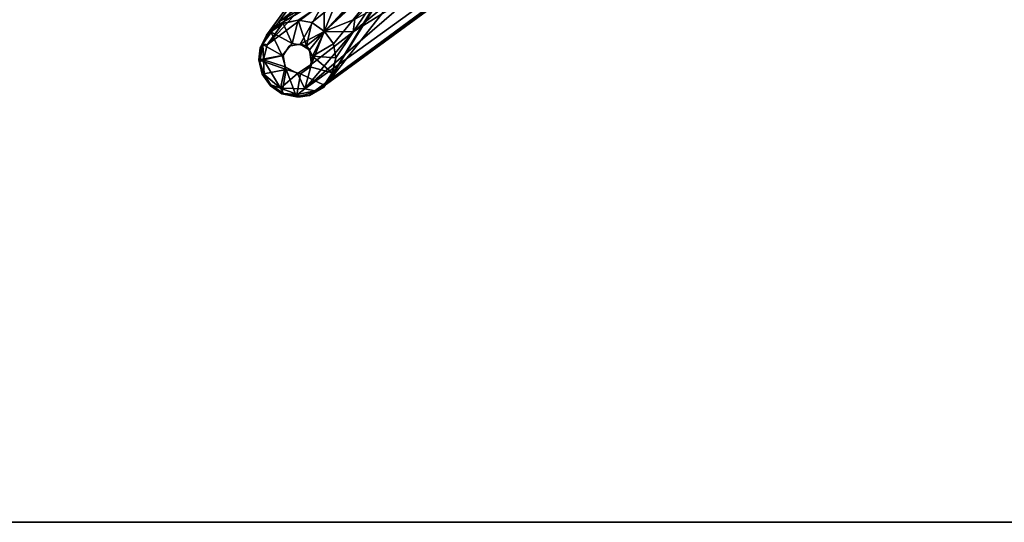
# Model space of a CAD drawing. Units: inches. Extents: x -30 to 30, y -15 to 15.
# Drawn here: x -0.6 to 12.1, y -15 to -8.5 of the extents above; entities that cross this region are included whole.
import ezdxf

# ---------------------------------------------------------------- set-up
doc = ezdxf.new("R2010")
doc.units = ezdxf.units.IN
doc.header["$MEASUREMENT"] = 0
for name, color, linetype in [('TABLE-SUPPORT', 6, 'Continuous'), ('TABLE-TOPEDGE', 6, 'Continuous'), ('TABLE-TOPLAM', 6, 'Continuous')]:
    doc.layers.add(name, color=color, linetype=linetype)

msp = doc.modelspace()

# ---------------------------------------------------------------- linework, layer by layer
at = {"layer": 'TABLE-SUPPORT'}
for points in [[(3.855, -7.463, 27.32), (2.594, -8.841, 27.322), (8.411, -0.822, 27.32)], [(8.228, -1.013, 27.362), (8.411, -0.822, 27.32), (2.594, -8.841, 27.322)], [(2.585, -8.714, 27.509), (8.228, -1.013, 27.362), (2.536, -8.827, 27.365)], [(2.594, -8.841, 27.322), (2.536, -8.827, 27.365), (8.228, -1.013, 27.362)], [(2.585, -8.714, 27.509), (8.098, -1.184, 27.495), (8.228, -1.013, 27.362)], [(2.585, -8.714, 27.509), (2.746, -8.544, 27.499), (8.098, -1.184, 27.495)], [(2.746, -8.544, 27.499), (3.868, -7.688, 27.499), (8.098, -1.184, 27.495)], [(3.726, -8.508, 27.261), (3.33, -8.668, 27.318), (10.831, -1.214, 24.139)], [(3.079, -9.409, 27.319), (4.537, -8.145, 27.32), (10.948, -3.732, 27.322)], [(10.948, -3.732, 27.322), (3.207, -9.432, 27.342), (3.079, -9.409, 27.319)], [(3.359, -9.347, 27.509), (10.816, -3.902, 27.496), (4.311, -8.133, 27.499)], [(3.855, -7.463, 27.32), (3.329, -8.291, 27.318), (2.594, -8.841, 27.322)], [(2.746, -8.544, 27.499), (3.796, -7.926, 27.495), (3.868, -7.688, 27.499)], [(2.761, -8.57, 27.521), (4.24, -7.685, 27.528), (3.902, -7.882, 27.507)], [(4.24, -7.685, 27.528), (2.761, -8.57, 27.521), (2.993, -8.522, 27.547)], [(4.24, -7.685, 27.528), (2.993, -8.522, 27.547), (3.172, -8.552, 27.541)], [(4.24, -7.685, 27.528), (3.172, -8.552, 27.541), (3.333, -8.667, 27.548)], [(4.24, -7.685, 27.528), (3.333, -8.667, 27.548), (4.314, -7.76, 27.528)], [(3.333, -8.667, 27.548), (3.448, -8.828, 27.541), (4.314, -7.76, 27.528)], [(4.314, -7.76, 27.528), (3.478, -9.007, 27.547), (3.431, -9.238, 27.522)], [(4.061, -8.191, 27.517), (4.314, -7.76, 27.528), (3.431, -9.238, 27.522)], [(4.314, -7.76, 27.528), (3.448, -8.828, 27.541), (3.478, -9.007, 27.547)], [(2.746, -8.544, 27.499), (3.902, -7.882, 27.507), (3.796, -7.926, 27.495)], [(3.902, -7.882, 27.507), (2.746, -8.544, 27.499), (2.761, -8.57, 27.521)], [(3.703, -8.673, 27.318), (4.537, -8.145, 27.32), (3.079, -9.409, 27.319)], [(4.311, -8.133, 27.499), (4.072, -8.199, 27.496), (3.359, -9.347, 27.509)], [(3.359, -9.347, 27.509), (4.072, -8.199, 27.496), (4.061, -8.191, 27.517)], [(4.061, -8.191, 27.517), (3.431, -9.238, 27.522), (3.359, -9.347, 27.509)], [(3.703, -8.673, 27.318), (4.242, -8.225, 27.286), (4.537, -8.145, 27.32)], [(3.703, -8.673, 27.318), (3.726, -8.508, 27.261), (4.242, -8.225, 27.286)], [(3.33, -8.668, 27.318), (3.021, -8.83, 27.32), (3.329, -8.291, 27.318)], [(3.495, -8.267, 27.26), (3.33, -8.668, 27.318), (3.329, -8.291, 27.318)], [(3.726, -8.508, 27.261), (3.703, -8.673, 27.318), (3.33, -8.668, 27.318)], [(2.585, -8.714, 27.509), (2.761, -8.57, 27.521), (2.746, -8.544, 27.499)], [(2.761, -8.57, 27.521), (2.585, -8.714, 27.509), (2.643, -8.65, 27.53)], [(2.801, -8.566, 27.556), (2.641, -8.672, 27.556), (2.916, -8.822, 27.56)], [(2.641, -8.672, 27.556), (2.801, -8.566, 27.556), (2.761, -8.57, 27.521)], [(2.761, -8.57, 27.521), (2.643, -8.65, 27.53), (2.641, -8.672, 27.556)], [(2.801, -8.566, 27.556), (2.993, -8.522, 27.547), (2.761, -8.57, 27.521)], [(2.916, -8.822, 27.56), (2.993, -8.522, 27.547), (2.801, -8.566, 27.556)], [(2.916, -8.822, 27.56), (3.101, -8.854, 27.56), (2.993, -8.522, 27.547)], [(3.101, -8.854, 27.56), (3.172, -8.552, 27.541), (2.993, -8.522, 27.547)], [(3.333, -8.667, 27.548), (3.172, -8.552, 27.541), (3.101, -8.854, 27.56)], [(2.528, -8.831, 27.55), (2.585, -8.714, 27.509), (2.504, -8.879, 27.519)], [(2.585, -8.714, 27.509), (2.536, -8.827, 27.365), (2.504, -8.879, 27.519)], [(2.643, -8.65, 27.53), (2.528, -8.831, 27.55), (2.641, -8.672, 27.556)], [(2.585, -8.714, 27.509), (2.528, -8.831, 27.55), (2.643, -8.65, 27.53)], [(2.788, -8.976, 27.56), (2.641, -8.672, 27.556), (2.528, -8.831, 27.55)], [(2.916, -8.822, 27.56), (2.641, -8.672, 27.556), (2.788, -8.976, 27.56)], [(3.021, -8.83, 27.32), (3.33, -8.668, 27.318), (3.139, -8.904, 27.32)], [(3.168, -9.091, 27.32), (3.703, -8.673, 27.318), (3.079, -9.409, 27.319)], [(3.101, -8.854, 27.56), (3.181, -8.984, 27.56), (3.333, -8.667, 27.548)], [(3.168, -9.091, 27.32), (3.139, -8.904, 27.32), (3.33, -8.668, 27.318)], [(3.703, -8.673, 27.318), (3.168, -9.091, 27.32), (3.33, -8.668, 27.318)], [(3.448, -8.828, 27.541), (3.333, -8.667, 27.548), (3.181, -8.984, 27.56)], [(2.488, -9.032, 27.547), (2.788, -8.976, 27.56), (2.528, -8.831, 27.55)], [(2.504, -8.879, 27.519), (2.488, -9.032, 27.547), (2.528, -8.831, 27.55)], [(2.504, -8.879, 27.519), (2.5, -9.06, 27.364), (2.488, -9.032, 27.547)], [(2.536, -8.827, 27.365), (2.5, -9.06, 27.364), (2.504, -8.879, 27.519)], [(2.536, -8.827, 27.365), (2.545, -9.032, 27.324), (2.5, -9.06, 27.364)], [(2.594, -8.841, 27.322), (2.545, -9.032, 27.324), (2.536, -8.827, 27.365)], [(3.021, -8.83, 27.32), (3.139, -8.904, 27.32), (3.101, -8.854, 27.56)], [(3.139, -8.904, 27.32), (3.181, -8.984, 27.56), (3.101, -8.854, 27.56)], [(3.181, -8.984, 27.56), (3.478, -9.007, 27.547), (3.448, -8.828, 27.541)], [(2.841, -9.159, 27.56), (2.788, -8.976, 27.56), (2.488, -9.032, 27.547)], [(2.545, -9.032, 27.324), (2.799, -8.979, 27.32), (2.825, -9.122, 27.32)], [(3.181, -8.984, 27.56), (3.139, -8.904, 27.32), (3.168, -9.091, 27.32)], [(3.149, -9.125, 27.56), (3.181, -8.984, 27.56), (3.168, -9.091, 27.32)], [(3.434, -9.199, 27.556), (3.181, -8.984, 27.56), (3.149, -9.125, 27.56)], [(3.434, -9.199, 27.556), (3.478, -9.007, 27.547), (3.181, -8.984, 27.56)], [(3.478, -9.007, 27.547), (3.434, -9.199, 27.556), (3.431, -9.238, 27.522)], [(2.841, -9.159, 27.56), (2.488, -9.032, 27.547), (2.53, -9.22, 27.543)], [(2.553, -9.222, 27.349), (2.53, -9.22, 27.543), (2.488, -9.032, 27.547)], [(2.5, -9.06, 27.364), (2.553, -9.222, 27.349), (2.488, -9.032, 27.547)], [(2.5, -9.06, 27.364), (2.545, -9.032, 27.324), (2.553, -9.222, 27.349)], [(2.545, -9.032, 27.324), (2.825, -9.122, 27.32), (2.764, -9.397, 27.325)], [(2.553, -9.222, 27.349), (2.545, -9.032, 27.324), (2.764, -9.397, 27.325)], [(2.984, -9.21, 27.32), (2.764, -9.397, 27.325), (2.825, -9.122, 27.32)], [(3.079, -9.409, 27.319), (2.984, -9.21, 27.32), (3.168, -9.091, 27.32)], [(2.641, -9.356, 27.364), (2.636, -9.367, 27.549), (2.53, -9.22, 27.543)], [(2.553, -9.222, 27.349), (2.641, -9.356, 27.364), (2.53, -9.22, 27.543)], [(2.764, -9.397, 27.325), (2.641, -9.356, 27.364), (2.553, -9.222, 27.349)], [(2.764, -9.397, 27.325), (2.984, -9.21, 27.32), (3.079, -9.409, 27.319)], [(2.841, -9.159, 27.56), (2.782, -9.471, 27.543), (2.972, -9.511, 27.547)], [(2.972, -9.511, 27.547), (3.024, -9.212, 27.56), (2.841, -9.159, 27.56)], [(3.431, -9.238, 27.522), (3.327, -9.386, 27.526), (3.359, -9.347, 27.509)], [(3.328, -9.359, 27.556), (3.327, -9.386, 27.526), (3.431, -9.238, 27.522)], [(3.434, -9.199, 27.556), (3.328, -9.359, 27.556), (3.431, -9.238, 27.522)], [(2.805, -9.469, 27.37), (2.636, -9.367, 27.549), (2.641, -9.356, 27.364)], [(2.636, -9.367, 27.549), (2.805, -9.469, 27.37), (2.782, -9.471, 27.543)], [(2.764, -9.397, 27.325), (2.805, -9.469, 27.37), (2.641, -9.356, 27.364)], [(2.764, -9.397, 27.325), (3.079, -9.409, 27.319), (2.986, -9.479, 27.336)], [(2.805, -9.469, 27.37), (2.764, -9.397, 27.325), (2.986, -9.479, 27.336)], [(3.328, -9.359, 27.556), (3.139, -9.492, 27.529), (3.327, -9.386, 27.526)], [(3.328, -9.359, 27.556), (3.168, -9.465, 27.556), (3.139, -9.492, 27.529)], [(3.139, -9.492, 27.529), (3.207, -9.432, 27.342), (3.327, -9.386, 27.526)], [(3.359, -9.347, 27.509), (3.327, -9.386, 27.526), (3.207, -9.432, 27.342)], [(2.782, -9.471, 27.543), (2.805, -9.469, 27.37), (3.025, -9.512, 27.402)], [(2.972, -9.511, 27.547), (2.782, -9.471, 27.543), (3.025, -9.512, 27.402)], [(2.986, -9.479, 27.336), (3.025, -9.512, 27.402), (2.805, -9.469, 27.37)], [(2.972, -9.511, 27.547), (3.139, -9.492, 27.529), (3.168, -9.465, 27.556)], [(3.025, -9.512, 27.402), (3.139, -9.492, 27.529), (2.972, -9.511, 27.547)], [(2.986, -9.479, 27.336), (3.079, -9.409, 27.319), (3.207, -9.432, 27.342)], [(2.986, -9.479, 27.336), (3.207, -9.432, 27.342), (3.025, -9.512, 27.402)], [(3.207, -9.432, 27.342), (3.139, -9.492, 27.529), (3.025, -9.512, 27.402)]]:
    msp.add_3dface(points, dxfattribs=at)
for points, invisible_edges in [([(10.64, -1.15, 24.205), (10.831, -1.214, 24.139), (3.33, -8.668, 27.318)], 12), ([(10.64, -1.15, 24.205), (3.33, -8.668, 27.318), (3.495, -8.267, 27.26)], 1), ([(3.207, -9.432, 27.342), (10.948, -3.732, 27.322), (10.99, -3.77, 27.362)], 2), ([(3.359, -9.347, 27.509), (3.207, -9.432, 27.342), (10.99, -3.77, 27.362)], 12), ([(10.99, -3.77, 27.362), (10.816, -3.902, 27.496), (3.359, -9.347, 27.509)], 12), ([(2.594, -8.841, 27.322), (3.329, -8.291, 27.318), (3.021, -8.83, 27.32)], 12), ([(2.594, -8.841, 27.322), (2.799, -8.979, 27.32), (2.545, -9.032, 27.324)], 1), ([(3.021, -8.83, 27.32), (2.878, -8.856, 27.32), (2.594, -8.841, 27.322)], 14), ([(2.594, -8.841, 27.322), (2.878, -8.856, 27.32), (2.799, -8.979, 27.32)], 13), ([(2.916, -8.822, 27.56), (2.788, -8.976, 27.56), (2.878, -8.856, 27.32)], 2), ([(2.788, -8.976, 27.56), (2.799, -8.979, 27.32), (2.878, -8.856, 27.32)], 12), ([(2.916, -8.822, 27.56), (2.878, -8.856, 27.32), (3.021, -8.83, 27.32)], 12), ([(2.916, -8.822, 27.56), (3.021, -8.83, 27.32), (3.101, -8.854, 27.56)], 1), ([(2.825, -9.122, 27.32), (2.788, -8.976, 27.56), (2.841, -9.159, 27.56)], 1), ([(2.799, -8.979, 27.32), (2.788, -8.976, 27.56), (2.825, -9.122, 27.32)], 2), ([(2.841, -9.159, 27.56), (2.984, -9.21, 27.32), (2.825, -9.122, 27.32)], 1), ([(3.024, -9.212, 27.56), (3.168, -9.091, 27.32), (2.984, -9.21, 27.32)], 1), ([(3.168, -9.091, 27.32), (3.024, -9.212, 27.56), (3.149, -9.125, 27.56)], 1), ([(3.149, -9.125, 27.56), (3.024, -9.212, 27.56), (3.328, -9.359, 27.556)], 12), ([(3.434, -9.199, 27.556), (3.149, -9.125, 27.56), (3.328, -9.359, 27.556)], 2), ([(2.53, -9.22, 27.543), (2.636, -9.367, 27.549), (2.841, -9.159, 27.56)], 2), ([(2.636, -9.367, 27.549), (2.782, -9.471, 27.543), (2.841, -9.159, 27.56)], 12), ([(2.984, -9.21, 27.32), (2.841, -9.159, 27.56), (3.024, -9.212, 27.56)], 1), ([(2.972, -9.511, 27.547), (3.168, -9.465, 27.556), (3.024, -9.212, 27.56)], 2), ([(3.024, -9.212, 27.56), (3.168, -9.465, 27.556), (3.328, -9.359, 27.556)], 1)]:
    msp.add_3dface(points, dxfattribs=dict(at, invisible_edges=invisible_edges))
at = {"layer": 'TABLE-TOPEDGE'}
msp.add_3dface([(-28.563, -15, 28.5), (28.563, -15, 28.5), (28.563, -15, 27.5), (-28.563, -15, 27.5)], dxfattribs=at)
at = {"layer": 'TABLE-TOPLAM', "invisible_edges": 10}
for points in [[(28.563, -15, 28.5), (-28.563, -15, 28.5), (-28.563, 15, 28.5), (28.563, 15, 28.5)], [(28.563, 15, 27.5), (-28.563, 15, 27.5), (-28.563, -15, 27.5), (28.563, -15, 27.5)]]:
    msp.add_3dface(points, dxfattribs=at)

doc.saveas('drawing.dxf')
